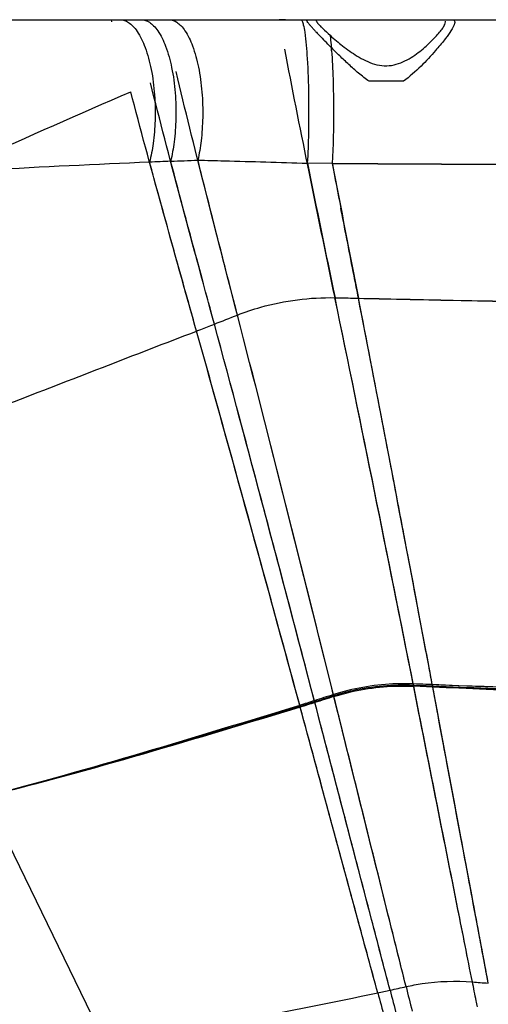
# Model space of a CAD drawing. Units: millimetres. Extents: x -897 to 1559, y -1547 to 1239.
# Drawn here: x 76 to 152, y -1232 to -1072 of the extents above; entities that cross this region are included whole.
import ezdxf

# ---------------------------------------------------------------- set-up
doc = ezdxf.new("R2010")
doc.units = ezdxf.units.MM
doc.header["$LTSCALE"] = 30.734
doc.layers.add('ALL_FEATURE', color=7, linetype='CONTINUOUS')

msp = doc.modelspace()

# ---------------------------------------------------------------- linework, layer by layer
at = {"layer": 'ALL_FEATURE', "color": 40, "linetype": 'Continuous'}
for p, q in [((65.26, -1071.93), (500.66, -1071.93)), ((90.62, -1072.27), (90.53, -1071.93)), ((122.22, -1072.01), (122.31, -1071.93)), ((137.92, -1081.93), (132.32, -1081.93)), ((126.35, -1095.26), (122.31, -1095.24)), ((127.82, -1102.93), (127.75, -1102.55)), ((139.52, -1179.98), (140.55, -1180.02)), ((142.58, -1179.91), (141.55, -1179.87)), ((142.62, -1180.11), (142.58, -1179.91)), ((140.59, -1180.22), (139.56, -1180.17)), ((141.63, -1180.26), (140.59, -1180.22)), ((142.66, -1180.31), (141.63, -1180.26)), ((142.66, -1180.31), (142.62, -1180.11)), ((151.54, -1227.73), (142.66, -1180.31)), ((146.82, -1202.55), (144.96, -1192.61)), ((89.44, -1237.83), (70.11, -1198.08)), ((151.66, -1228.38), (151.46, -1227.3)), ((151.66, -1228.38), (151.54, -1227.73))]:
    msp.add_line(p, q, dxfattribs=at)
for centre, radius, start, end in [((116.94, -1119.51), 47.58, 87.3464, 89.038), ((127.09, -1069.92), 4.02, 218.4714, 219.2309), ((170.13, -1030.51), 63.54, 222.977, 223.3374), ((192.32, -1009.54), 94.06, 223.3531, 224.2517), ((155.49, -1041.43), 44.28, 228.2322, 230.0238), ((152.91, -1044.5), 40.27, 230.0385, 231.8144), ((55.78, -1082.27), 70.66, 4.2917, 4.7764), ((187.79, -3249.85), 2156.71, 92.42013, 93.11265), ((107.07, -1287.2), 192.41, 92.0653, 93.0838), ((6476.6, 198.94), 6484.74, 191.511979, 191.708917), ((3735.98, -403.6), 3675.31, 190.84504, 190.963), ((6701.69, 169.85), 6695.94, 190.89076, 191.081594), ((224.76, 15724.44), 16819.99, 269.664763, 269.825553), ((218.2, 14210.29), 15305.83, 269.656162, 269.832859), ((-8631.15, -2921.06), 8941.81, 11.227941, 11.639149), ((-8617.64, -2918.32), 8928.03, 11.228874, 11.63942), ((-8845.1, -2864.07), 9144.11, 10.613318, 11.013615), ((-8845.1, -2864.07), 9144.11, 10.613318, 11.013615), ((-6197.7, -2354.02), 6448.04, 10.875777, 11.059046), ((321.36, 7558.67), 8677.93, 268.740377, 269.094229), ((321.36, 7558.67), 8677.92, 268.740377, 269.09423), ((-7850.72, -3163.56), 8219.8, 13.952062, 14.396364), ((-7840.86, -3161.06), 8209.64, 13.952884, 14.396599), ((-7707.79, -3228.13), 8094.01, 14.638134, 15.087137), ((-7698.31, -3225.61), 8084.2, 14.638952, 15.08737), ((-7621.6, -3282.83), 8022.3, 15.170766, 15.622097), ((-7612.52, -3280.32), 8012.88, 15.171565, 15.622324), ((180.43, -1171.85), 41.71, 190.9603, 191.5078), ((184.73, -1172.21), 42.85, 190.3432, 190.5253), ((184.3, -1172.29), 42.4, 190.3422, 190.8946), ((157.34, -1174.04), 31.69, 193.6639, 194.2532), ((184.09, -1172.33), 42.19, 190.5253, 190.8955), ((156.6, -1174.01), 34.21, 194.3817, 194.9074), ((154.29, -1174.42), 34.37, 194.9235, 195.4309), ((-42.23, -428.25), 820.8, 282.5217, 282.70685), ((2025.2, -735.27), 1953.05, 194.65908, 194.77911), ((2065.06, -749.52), 1985.49, 193.97274, 194.09143), ((208.18, -472.09), 758.4, 265.53063, 265.72592), ((2000.27, -723.12), 1934.13, 195.19185, 195.31257)]:
    msp.add_arc(centre, radius, start, end, dxfattribs=at)
for points, knots in [([(91.93, -1071.93), (92.4, -1071.93), (93.19, -1072.22), (94.06, -1072.98), (95.09, -1074.28), (96.18, -1076.64), (97.1, -1080.13), (97.6, -1084.13), (97.68, -1088.15), (97.38, -1091.81), (96.97, -1094.06), (96.72, -1095.06)], [0, 0, 0, 0, 0.056435, 0.092918, 0.137154, 0.252031, 0.399142, 0.564526, 0.729179, 0.877149, 1, 1, 1, 1]), ([(95.39, -1071.93), (95.85, -1071.93), (96.6, -1072.2), (97.43, -1072.92), (98.43, -1074.16), (99.5, -1076.45), (100.42, -1079.85), (100.95, -1083.81), (101.05, -1087.86), (100.78, -1091.58), (100.38, -1093.88), (100.14, -1094.91)], [0, 0, 0, 0, 0.054302, 0.089428, 0.132118, 0.243734, 0.388523, 0.553801, 0.720825, 0.872786, 1, 1, 1, 1]), ([(99.89, -1071.93), (100.33, -1071.93), (101.06, -1072.2), (101.87, -1072.92), (102.83, -1074.15), (103.87, -1076.4), (104.76, -1079.77), (105.28, -1083.68), (105.4, -1087.69), (105.15, -1091.4), (104.78, -1093.69), (104.55, -1094.73)], [0, 0, 0, 0, 0.053271, 0.087957, 0.130276, 0.241338, 0.38579, 0.551056, 0.718545, 0.871473, 1, 1, 1, 1]), ([(110.45, -1071.93), (110.99, -1071.93), (113.2, -1071.94), (115.4, -1071.94), (117.06, -1071.93)], [0, 0, 0, 0, 0.246394, 1, 1, 1, 1]), ([(121.24, -1071.93), (121.31, -1071.93), (121.48, -1072.13), (121.53, -1072.32), (121.58, -1072.46)], [0, 0, 0, 0, 0.319408, 1, 1, 1, 1]), ([(121.58, -1072.46), (121.6, -1072.55), (121.74, -1073.04), (121.82, -1073.53), (121.88, -1073.94)], [0, 0, 0, 0, 0.187216, 1, 1, 1, 1]), ([(122.74, -1072.8), (122.62, -1072.66), (122.44, -1072.43), (122.26, -1072.18), (122.23, -1072.07)], [0, 0, 0, 0, 0.6264, 1, 1, 1, 1]), ([(123.13, -1073.25), (123.1, -1073.21), (122.96, -1073.06), (122.83, -1072.91), (122.74, -1072.8)], [0, 0, 0, 0, 0.268872, 1, 1, 1, 1]), ([(123.72, -1072.02), (123.72, -1072.08), (123.79, -1072.23), (123.88, -1072.35), (123.94, -1072.43)], [0, 0, 0, 0, 0.367278, 1, 1, 1, 1]), ([(123.98, -1072.47), (124.01, -1072.51), (124.19, -1072.71), (124.37, -1072.91), (124.52, -1073.06)], [0, 0, 0, 0, 0.211825, 1, 1, 1, 1]), ([(128.01, -1076.15), (128.78, -1076.75), (129.98, -1077.62), (131.74, -1078.61), (133.2, -1079.2), (134.79, -1079.48), (136.87, -1079.28), (139.14, -1078.19), (141.31, -1076.52), (142.8, -1075.08), (143.74, -1074.01), (144.25, -1073.34), (144.59, -1072.79), (144.72, -1072.44), (144.72, -1072.29)], [0, 0, 0, 0, 0.142884, 0.218481, 0.296209, 0.374576, 0.452499, 0.6007, 0.73668, 0.85495, 0.904747, 0.946421, 0.978418, 1, 1, 1, 1]), ([(146.19, -1072.51), (146.12, -1072.83), (145.72, -1073.56), (145.27, -1074.23), (144.97, -1074.63)], [0, 0, 0, 0, 0.400258, 1, 1, 1, 1]), ([(145.75, -1071.93), (145.85, -1071.92), (146.05, -1071.93), (146.18, -1072.1), (146.2, -1072.18)], [0, 0, 0, 0, 0.552665, 1, 1, 1, 1]), ([(121.88, -1073.94), (122.09, -1075.36), (122.36, -1078.79), (122.54, -1084.26), (122.53, -1089.94), (122.4, -1093.61), (122.31, -1095.24)], [0, 0, 0, 0, 0.201319, 0.483639, 0.770824, 1, 1, 1, 1]), ([(123.65, -1073.82), (123.6, -1073.77), (123.43, -1073.58), (123.26, -1073.39), (123.13, -1073.25)], [0, 0, 0, 0, 0.264662, 1, 1, 1, 1]), ([(124.52, -1073.06), (124.62, -1073.16), (125.1, -1073.64), (125.6, -1074.1), (126, -1074.46)], [0, 0, 0, 0, 0.216049, 1, 1, 1, 1]), ([(126, -1074.46), (126.01, -1074.6), (126.09, -1075.24), (126.15, -1075.88), (126.19, -1076.38)], [0, 0, 0, 0, 0.223336, 1, 1, 1, 1]), ([(126.2, -1076.45), (126.09, -1076.34), (125.67, -1075.92), (125.25, -1075.49), (124.94, -1075.18)], [0, 0, 0, 0, 0.259282, 1, 1, 1, 1]), ([(144.97, -1074.63), (144.84, -1074.81), (144.24, -1075.6), (143.6, -1076.36), (143.1, -1076.94)], [0, 0, 0, 0, 0.227325, 1, 1, 1, 1]), ([(126.8, -1117.07), (125.31, -1109.91), (122.54, -1096.46), (119.85, -1083), (118.65, -1076.69)], [0, 0, 0, 0, 0.532803, 1, 1, 1, 1]), ([(132.32, -1081.93), (131.74, -1081.51), (130.61, -1080.64), (129.05, -1079.23), (127.59, -1077.83), (126.64, -1076.91), (126.2, -1076.45)], [0, 0, 0, 0, 0.26261, 0.518909, 0.76592, 1, 1, 1, 1]), ([(126.24, -1076.98), (126.35, -1078.49), (126.51, -1081.72), (126.6, -1087.81), (126.51, -1092.39), (126.35, -1095.26)], [0, 0, 0, 0, 0.249063, 0.528928, 1, 1, 1, 1]), ([(143.1, -1076.94), (142.35, -1077.81), (140.73, -1079.59), (138.89, -1081.15), (137.92, -1081.93)], [0, 0, 0, 0, 0.479, 1, 1, 1, 1]), ([(110.97, -1119.88), (109.16, -1112.84), (105.77, -1099.68), (102.48, -1086.5), (101.01, -1080.36)], [0, 0, 0, 0, 0.535285, 1, 1, 1, 1]), ([(107.23, -1121.36), (105.34, -1114.37), (101.81, -1101.33), (98.39, -1088.27), (96.86, -1082.2)], [0, 0, 0, 0, 0.536013, 1, 1, 1, 1]), ([(28.33, -1112.62), (33.5, -1110.32), (55.26, -1100.6), (77.02, -1090.89), (93.66, -1083.62)], [0, 0, 0, 0, 0.237644, 1, 1, 1, 1]), ([(104.34, -1122.49), (102.39, -1115.55), (98.77, -1102.61), (95.23, -1089.64), (93.66, -1083.62)], [0, 0, 0, 0, 0.536581, 1, 1, 1, 1]), ([(104.34, -1122.49), (103.66, -1120.07), (101.1, -1110.93), (98.55, -1101.79), (96.72, -1095.06)], [0, 0, 0, 0, 0.264854, 1, 1, 1, 1]), ([(107.23, -1121.36), (106.6, -1119.03), (104.22, -1110.22), (101.85, -1101.41), (100.14, -1094.91)], [0, 0, 0, 0, 0.263791, 1, 1, 1, 1]), ([(104.55, -1094.73), (105.98, -1094.77), (111.9, -1094.92), (117.82, -1095.07), (122.31, -1095.24)], [0, 0, 0, 0, 0.241185, 1, 1, 1, 1]), ([(110.97, -1119.88), (110.41, -1117.68), (108.25, -1109.3), (106.1, -1100.92), (104.55, -1094.73)], [0, 0, 0, 0, 0.262503, 1, 1, 1, 1]), ([(130.6, -1117.16), (130.36, -1115.94), (129.43, -1111.2), (128.51, -1106.46), (127.82, -1102.93)], [0, 0, 0, 0, 0.2556, 1, 1, 1, 1]), ([(110.97, -1119.88), (112.21, -1119.39), (117.31, -1117.68), (122.75, -1116.99), (126.8, -1117.07)], [0, 0, 0, 0, 0.247834, 1, 1, 1, 1]), ([(110.97, -1119.88), (112.21, -1119.39), (117.31, -1117.68), (122.75, -1116.99), (126.8, -1117.07)], [0, 0, 0, 0, 0.247834, 1, 1, 1, 1]), ([(126.8, -1117.07), (127.75, -1117.09), (129.02, -1117.12), (130.28, -1117.15), (130.6, -1117.16)], [0, 0, 0, 0, 0.751875, 1, 1, 1, 1]), ([(130.6, -1117.16), (135.29, -1117.26), (153.95, -1117.65), (172.61, -1118.01), (186.59, -1118.2)], [0, 0, 0, 0, 0.251193, 1, 1, 1, 1]), ([(104.34, -1122.49), (104.58, -1122.4), (105.54, -1122.02), (106.5, -1121.64), (107.23, -1121.36)], [0, 0, 0, 0, 0.24808, 1, 1, 1, 1]), ([(44.41, -1145.47), (54.27, -1141.82), (74.25, -1134.17), (94.18, -1126.4), (104.34, -1122.49)], [0, 0, 0, 0, 0.491086, 1, 1, 1, 1]), ([(44.42, -1145.47), (54.27, -1141.82), (74.25, -1134.17), (94.18, -1126.4), (104.34, -1122.49)], [0, 0, 0, 0, 0.491086, 1, 1, 1, 1]), ([(135.88, -1144.48), (135.76, -1143.89), (135.31, -1141.53), (134.86, -1139.17), (134.52, -1137.4)], [0, 0, 0, 0, 0.251067, 1, 1, 1, 1]), ([(138.56, -1158.56), (138.33, -1157.38), (137.44, -1152.68), (136.55, -1147.99), (135.88, -1144.48)], [0, 0, 0, 0, 0.251555, 1, 1, 1, 1]), ([(140.24, -1167.44), (140.1, -1166.7), (139.54, -1163.74), (138.98, -1160.78), (138.56, -1158.56)], [0, 0, 0, 0, 0.250653, 1, 1, 1, 1]), ([(142.58, -1179.91), (142.39, -1178.87), (141.61, -1174.71), (140.82, -1170.56), (140.24, -1167.44)], [0, 0, 0, 0, 0.250488, 1, 1, 1, 1]), ([(139.48, -1179.78), (138.38, -1179.74), (134.02, -1179.76), (129.66, -1180.53), (126.54, -1181.52)], [0, 0, 0, 0, 0.251026, 1, 1, 1, 1]), ([(126.58, -1181.68), (127.61, -1181.36), (131.82, -1180.22), (136.23, -1179.83), (139.52, -1179.98)], [0, 0, 0, 0, 0.246192, 1, 1, 1, 1]), ([(126.62, -1181.84), (127.66, -1181.51), (131.88, -1180.38), (136.29, -1180.02), (139.56, -1180.17)], [0, 0, 0, 0, 0.250402, 1, 1, 1, 1]), ([(149.08, -1228.18), (148.3, -1224.24), (145.11, -1208.17), (141.92, -1192.1), (139.52, -1179.98)], [0, 0, 0, 0, 0.245439, 1, 1, 1, 1]), ([(202.64, -1181.56), (197.6, -1181.5), (177.57, -1181.16), (157.55, -1180.51), (142.58, -1179.91)], [0, 0, 0, 0, 0.25186, 1, 1, 1, 1]), ([(212.25, -1181.65), (200.57, -1181.58), (177.34, -1181.16), (154.12, -1180.37), (142.58, -1179.91)], [0, 0, 0, 0, 0.502854, 1, 1, 1, 1]), ([(149.08, -1228.18), (148.3, -1224.26), (145.12, -1208.25), (141.95, -1192.25), (139.56, -1180.17)], [0, 0, 0, 0, 0.245444, 1, 1, 1, 1]), ([(142.62, -1180.11), (154.54, -1180.61), (178.25, -1181.44), (201.96, -1181.87), (213.75, -1181.93)], [0, 0, 0, 0, 0.503044, 1, 1, 1, 1]), ([(151.66, -1228.38), (150.92, -1224.45), (147.92, -1208.42), (144.92, -1192.4), (142.66, -1180.31)], [0, 0, 0, 0, 0.245434, 1, 1, 1, 1]), ([(202.88, -1182.11), (197.83, -1182.04), (177.75, -1181.67), (157.67, -1180.97), (142.66, -1180.31)], [0, 0, 0, 0, 0.251617, 1, 1, 1, 1]), ([(212.25, -1182.2), (200.59, -1182.12), (177.38, -1181.67), (154.19, -1180.81), (142.66, -1180.31)], [0, 0, 0, 0, 0.502471, 1, 1, 1, 1]), ([(135.73, -1229.52), (134.73, -1225.69), (130.65, -1210.07), (126.57, -1194.45), (123.5, -1182.66)], [0, 0, 0, 0, 0.245495, 1, 1, 1, 1]), ([(135.73, -1229.52), (134.73, -1225.7), (130.66, -1210.13), (126.6, -1194.56), (123.54, -1182.82)], [0, 0, 0, 0, 0.2455, 1, 1, 1, 1]), ([(138.32, -1228.94), (137.36, -1225.07), (133.44, -1209.32), (129.54, -1193.57), (126.58, -1181.68)], [0, 0, 0, 0, 0.245484, 1, 1, 1, 1]), ([(138.32, -1228.94), (137.36, -1225.09), (133.46, -1209.39), (129.56, -1193.69), (126.62, -1181.84)], [0, 0, 0, 0, 0.245489, 1, 1, 1, 1]), ([(121.08, -1183.27), (112.6, -1185.87), (95.68, -1191.06), (78.66, -1195.89), (70.11, -1198.08)], [0, 0, 0, 0, 0.501359, 1, 1, 1, 1]), ([(70.11, -1198.08), (74.36, -1197.02), (91.46, -1192.48), (108.38, -1187.29), (121.12, -1183.42)], [0, 0, 0, 0, 0.247497, 1, 1, 1, 1]), ([(121.16, -1183.56), (112.67, -1186.13), (95.74, -1191.27), (78.68, -1195.99), (70.11, -1198.08)], [0, 0, 0, 0, 0.501329, 1, 1, 1, 1]), ([(133.74, -1229.96), (132.7, -1226.15), (128.49, -1210.64), (124.29, -1195.12), (121.12, -1183.42)], [0, 0, 0, 0, 0.245505, 1, 1, 1, 1]), ([(133.74, -1229.96), (132.7, -1226.17), (128.51, -1210.7), (124.32, -1195.23), (121.16, -1183.56)], [0, 0, 0, 0, 0.245509, 1, 1, 1, 1]), ([(148.7, -1212.58), (148.54, -1211.75), (147.92, -1208.4), (147.29, -1205.06), (146.82, -1202.55)], [0, 0, 0, 0, 0.249054, 1, 1, 1, 1]), ([(151.46, -1227.3), (151.23, -1226.08), (150.31, -1221.18), (149.39, -1216.27), (148.7, -1212.58)], [0, 0, 0, 0, 0.247948, 1, 1, 1, 1]), ([(138.32, -1228.94), (139.18, -1228.75), (142.73, -1228.09), (146.37, -1227.97), (149.08, -1228.18)], [0, 0, 0, 0, 0.244517, 1, 1, 1, 1]), ([(149.9, -1232.25), (149.83, -1231.91), (149.56, -1230.56), (149.29, -1229.2), (149.08, -1228.18)], [0, 0, 0, 0, 0.248451, 1, 1, 1, 1]), ([(89.44, -1237.83), (96.98, -1236.86), (111.79, -1234.45), (126.49, -1231.46), (133.74, -1229.96)], [0, 0, 0, 0, 0.506767, 1, 1, 1, 1])]:
    msp.add_open_spline(points, degree=3, knots=knots, dxfattribs=at)
for points in [[(122.23, -1072.07), (122.22, -1072.05), (122.22, -1072.03), (122.22, -1072.01)], [(144.72, -1072.29), (144.72, -1072.26), (144.71, -1072.23), (144.71, -1072.19)], [(146.22, -1072.32), (146.22, -1072.38), (146.21, -1072.45), (146.19, -1072.51)], [(146.2, -1072.18), (146.21, -1072.22), (146.22, -1072.27), (146.22, -1072.32)], [(100.14, -1094.91), (101.61, -1094.85), (103.08, -1094.79), (104.55, -1094.73)], [(107.23, -1121.36), (108.48, -1120.87), (109.73, -1120.37), (110.97, -1119.88)], [(141.55, -1179.87), (140.86, -1179.84), (140.17, -1179.81), (139.48, -1179.78)], [(126.54, -1181.53), (125.52, -1181.85), (124.49, -1182.18), (123.46, -1182.51)], [(140.55, -1180.02), (141.24, -1180.05), (141.93, -1180.08), (142.62, -1180.11)], [(144.96, -1192.61), (144.19, -1188.51), (143.43, -1184.41), (142.66, -1180.31)], [(123.46, -1182.51), (122.67, -1182.77), (121.87, -1183.03), (121.08, -1183.27)], [(121.12, -1183.42), (121.91, -1183.17), (122.7, -1182.92), (123.5, -1182.66)], [(123.54, -1182.81), (122.74, -1183.06), (121.96, -1183.32), (121.16, -1183.57)], [(123.5, -1182.66), (124.53, -1182.34), (125.55, -1182.01), (126.58, -1181.68)], [(126.62, -1181.83), (125.59, -1182.16), (124.57, -1182.49), (123.54, -1182.82)], [(133.74, -1229.96), (134.4, -1229.82), (135.07, -1229.67), (135.73, -1229.52)]]:
    msp.add_open_spline(points, degree=3, dxfattribs=at)

doc.saveas('drawing.dxf')
